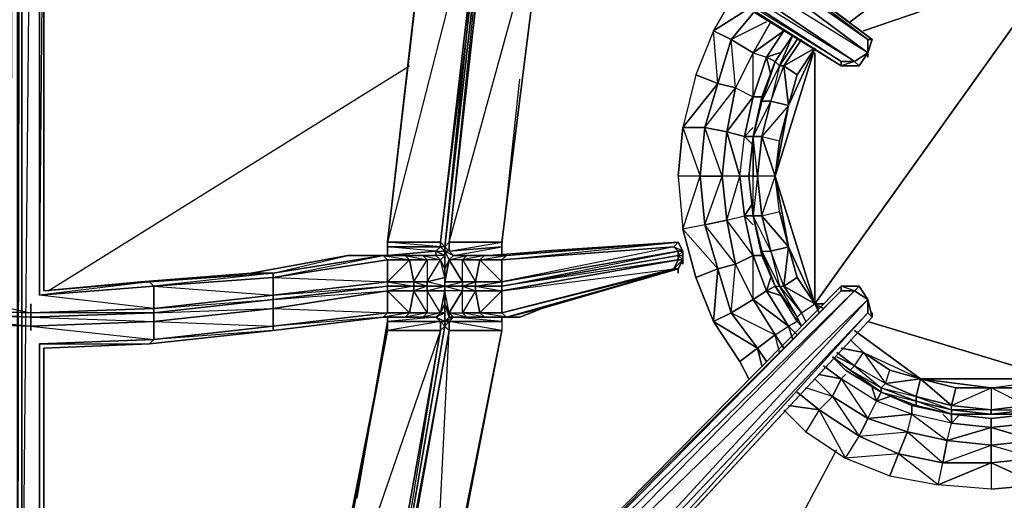
# Model space of a CAD drawing. Units: inches. Extents: x 0 to 30, y -29.5 to 0.
# Drawn here: x 15.1 to 24.3, y -23.1 to -18.6 of the extents above; entities that cross this region are included whole.
import ezdxf

# ---------------------------------------------------------------- set-up
doc = ezdxf.new("R2010")
doc.units = ezdxf.units.IN
doc.header["$MEASUREMENT"] = 0
doc.layers.get('0').update_dxf_attribs({"true_color": 0xe5a6d7})

msp = doc.modelspace()

# ---------------------------------------------------------------- linework, layer by layer
at = {"color": 111}
for points in [[(15.0611, -25.4311), (15.0611, -3.5679), (14.9782, -25.4311), (15.0611, -25.4311), (15.0611, -25.6796), (14.9782, -25.4311), (14.9782, -25.6796), (14.8125, -25.6382), (14.9782, -25.4311), (14.8125, -25.4311), (14.854, -21.5741), (14.0254, -21.4064), (15.1854, -21.4498), (15.1854, -21.4913)], [(15.1025, -25.4311), (15.1025, -3.5679), (15.1025, -25.4311), (15.0611, -25.4311), (15.0611, -3.5679), (15.0611, -25.4311), (14.9782, -25.4311), (14.9782, -3.5679), (14.9368, -11.4929)], [(23.063, -18.8772), (23.1044, -18.753), (20.4509, -16.7604), (20.2852, -16.5947), (20.1609, -16.4289), (20.0781, -16.3461), (20.0781, -16.3047), (20.1609, -16.4289), (20.0781, -16.3047), (20.1195, -16.3047), (20.2852, -16.5947), (20.1195, -16.3047), (20.2024, -16.3047)], [(15.2683, -25.4311), (15.1025, -25.4311), (15.2683, -25.6382), (15.1025, -25.6796), (15.2683, -25.8039), (15.1025, -25.8454), (15.2683, -25.9302), (15.2268, -25.9716), (15.1025, -25.9716), (15.2683, -25.9302), (15.2683, -25.8039), (15.2683, -25.6382), (15.2683, -25.4311), (15.1025, -25.4311), (15.1854, -16.4704)], [(18.1703, -20.785), (17.2589, -20.9507), (16.2211, -21.0336), (16.304, -21.0336), (15.3097, -21.1164), (16.304, -21.0336), (16.3454, -21.075), (15.2683, -21.1579), (16.3454, -21.075), (16.304, -21.0336), (15.3097, -21.1164), (16.2211, -21.0336), (16.304, -21.0336), (15.2683, -21.1579), (15.3097, -16.6361)], [(18.5432, -21.0336), (18.7503, -20.8264), (18.5432, -20.8264), (18.5018, -20.785), (17.466, -20.9507), (18.1703, -20.785), (17.2589, -20.9507), (17.466, -20.9507), (16.3454, -21.075), (16.3454, -21.2822), (15.2683, -21.1579), (15.2683, -16.6361)], [(20.4509, -16.7604), (23.1044, -18.753), (23.063, -18.753), (20.4095, -16.7604)], [(19.5375, -16.8432), (19.5789, -16.8432), (19.6618, -16.9261), (19.8295, -17.0524), (19.9952, -17.2181), (20.3266, -17.4667), (19.9952, -17.2181), (22.8124, -19.0015), (22.9801, -19.0015), (23.063, -18.8772)], [(19.6204, -20.7021), (19.6204, -20.6607), (20.0366, -17.3424), (20.0366, -17.3009), (20.0366, -17.2595), (20.0366, -17.3009), (19.5375, -16.8847), (19.5375, -16.8432)], [(20.1195, -17.0524), (20.3266, -16.8432), (23.063, -18.8772)], [(19.4961, -16.8847), (19.5375, -16.9675), (19.1232, -20.6607), (19.0818, -20.7021)], [(19.1646, -20.785), (19.1232, -20.8264), (19.1646, -20.785), (19.1232, -20.7436), (19.1232, -20.6607), (20.0366, -17.3424), (19.5375, -16.9675), (19.1232, -20.6607), (19.6204, -20.6607), (20.0366, -17.3424), (20.0366, -17.3009), (19.5375, -16.8847), (20.0366, -17.2181)], [(18.5846, -16.9675), (18.9161, -16.9675), (18.9575, -16.9675), (18.9575, -17.0109), (18.9575, -16.9675), (19.4132, -16.9675), (19.4546, -17.0109), (18.9575, -17.0109), (18.9575, -17.0938), (18.5432, -20.6607)], [(19.4546, -17.0109), (19.4546, -17.0938), (19.4961, -17.0524), (19.1232, -20.6607), (19.0818, -20.7021), (19.1232, -20.7436), (19.0818, -20.7436), (19.1646, -20.785), (19.1232, -20.8264), (19.0818, -20.7436), (19.0818, -20.7021), (19.0818, -20.785), (19.0818, -20.9093), (19.0818, -21.0336), (19.0818, -21.075)], [(19.0403, -20.7021), (19.0818, -20.7436), (19.0818, -20.7021), (19.4961, -17.0524), (19.0818, -20.7021), (19.0403, -20.6607), (19.4546, -17.0938), (18.5432, -20.6607), (19.0403, -20.6607), (19.4546, -17.0938), (18.9575, -17.0938), (18.5432, -20.6607), (18.9575, -17.0524)], [(19.0818, -21.1164), (19.0818, -21.075), (19.0818, -20.9921), (19.0818, -20.9093), (19.0403, -20.8264), (19.0818, -20.785), (18.9989, -20.7436), (19.0818, -20.7436), (19.0818, -20.7021), (19.0403, -20.6607), (19.4961, -17.0524), (19.0818, -20.7021), (19.0403, -20.7021), (19.0818, -20.7436), (19.0818, -20.785), (18.9989, -20.785), (18.8746, -20.785), (19.0403, -20.8264), (18.9989, -20.785), (18.8746, -20.785)], [(19.4546, -17.0524), (19.0818, -20.7021), (19.0818, -20.785), (19.0818, -20.7436), (19.0818, -20.9093)], [(22.8124, -19.0015), (19.9952, -17.2181), (19.9952, -17.1352), (19.8295, -17.0524), (19.9952, -17.2181)], [(23.063, -18.8772), (22.9387, -18.9601), (20.1195, -17.0524)], [(22.9387, -18.9601), (23.063, -18.8772), (20.1195, -17.0524)], [(22.9387, -18.9601), (20.1195, -17.0524)], [(20.3266, -17.4667), (22.8124, -19.0015), (22.9801, -19.0015)], [(22.3567, -18.7115), (22.191, -18.9601)], [(23.063, -18.8772), (23.063, -18.753)], [(22.9801, -19.0015), (23.063, -18.8772)], [(22.0667, -20.7436), (22.0667, -20.785), (21.9838, -20.4121), (21.9424, -20.0393), (21.9838, -19.6644), (22.0667, -19.2915), (22.191, -18.9601)], [(19.1646, -20.785), (19.6204, -20.785), (19.6618, -20.785), (19.6204, -20.785), (19.6204, -20.7021), (19.7881, -19.1258)], [(19.6618, -20.785), (19.6204, -20.785), (19.1646, -20.785), (19.6204, -20.785), (19.6204, -20.7021), (19.7881, -19.1258)], [(19.0403, -20.7021), (18.5432, -20.6607), (18.5432, -20.7021), (19.0403, -20.7021), (18.9989, -20.7436), (18.5432, -20.7021), (18.5432, -20.785), (18.9989, -20.7436), (18.9989, -20.785), (18.5018, -20.785), (18.7089, -20.785), (18.8746, -20.785)], [(19.0403, -20.6607), (19.0818, -20.7021), (19.0818, -20.785), (19.0818, -20.7436), (19.0818, -20.785), (19.0818, -20.7436), (19.0818, -20.785), (19.0818, -20.9093)], [(19.6204, -21.0336), (19.6204, -21.075), (19.3718, -21.075), (19.3718, -21.0336), (19.6204, -21.0336), (19.6204, -20.8264), (19.4132, -20.8264), (19.6618, -20.785), (19.6204, -20.8264), (19.6618, -20.785), (21.2795, -20.6607), (21.2381, -20.7021), (19.6204, -20.8264)], [(21.321, -20.8264), (21.2795, -20.8264), (21.2795, -20.785), (21.321, -20.785), (21.321, -20.7436), (21.2795, -20.6607), (19.9952, -20.7436)], [(21.2795, -20.6607), (19.9952, -20.7436)], [(21.2795, -20.7436), (21.321, -20.7436), (21.2795, -20.6607), (21.321, -20.7436), (21.321, -20.785)], [(18.5432, -20.7021), (18.5432, -20.785), (18.9989, -20.7436), (18.9989, -20.785)], [(19.1646, -20.785), (19.1232, -20.8264), (19.0818, -20.7436), (19.0818, -20.7021), (19.0818, -20.785), (19.0818, -20.7021)], [(19.1646, -20.785), (19.1232, -20.7436), (19.0818, -20.7436), (19.0818, -20.785), (19.0818, -20.7021)], [(19.0818, -20.9093), (19.0818, -20.7436), (19.0818, -20.785), (19.0818, -20.9093), (19.1232, -20.8264), (19.0818, -20.9093), (19.0818, -21.0336), (19.0818, -21.075), (19.2475, -21.0336), (19.2475, -21.075), (19.3718, -21.1164), (19.3718, -21.075)], [(19.4546, -20.785), (19.1646, -20.785), (19.2889, -20.785), (19.1646, -20.785), (19.6204, -20.7021)], [(19.9952, -20.7436), (19.6618, -20.785), (19.4546, -20.785), (19.1646, -20.785)], [(21.321, -20.7436), (21.321, -20.785), (21.2795, -20.785), (21.2795, -20.7436), (21.321, -20.7436), (21.2381, -20.7021)], [(21.2795, -20.785), (21.321, -20.8264), (21.321, -20.785), (21.2795, -20.785), (21.321, -20.7436), (21.321, -20.785), (21.321, -20.8264), (21.2795, -20.9093), (21.321, -20.8264), (21.2795, -20.8264)], [(16.2211, -21.0336), (17.2589, -20.9507), (16.304, -21.0336), (17.466, -20.9507), (17.466, -20.9921), (18.5018, -20.785), (18.1703, -20.785), (18.5018, -20.785)], [(19.0818, -21.1164), (19.0818, -21.075), (18.9161, -21.075), (18.9161, -21.0336), (19.0403, -20.8264), (18.9161, -20.8264), (18.9161, -21.0336), (18.7918, -21.0336), (18.9161, -21.075), (18.7918, -21.1164), (18.9161, -21.1164), (18.9161, -21.3236), (19.0403, -21.3236), (18.8746, -21.365), (18.9989, -21.365), (18.8746, -21.365), (18.9161, -21.3236), (18.7918, -21.1164), (18.7918, -21.075), (18.5432, -21.075), (18.5432, -21.0336), (18.5432, -20.8264), (17.466, -20.9921), (18.5432, -21.0336), (17.466, -21.1579), (18.5432, -21.075)], [(18.5018, -20.785), (18.8746, -20.785), (18.7089, -20.785), (18.5018, -20.785), (18.1703, -20.785)], [(18.5846, -24.2276), (18.4189, -25.3068), (19.0818, -21.4498), (19.0818, -21.365), (19.0818, -21.2407), (19.0818, -21.1164), (19.0818, -21.075), (19.2475, -21.075), (19.2475, -21.0336), (19.2475, -20.8264), (19.1232, -20.8264), (19.2475, -21.0336), (19.0818, -21.0336)], [(18.9989, -20.785), (18.5018, -20.785), (18.5432, -20.785)], [(18.5018, -20.785), (18.8746, -20.785)], [(18.9989, -21.365), (19.0403, -21.3236), (18.9161, -21.1164), (18.9161, -21.075), (18.7918, -21.075), (18.7918, -21.0336), (18.9161, -20.8264), (18.7503, -20.8264), (18.7918, -21.0336), (18.5432, -21.0336), (18.7918, -21.075), (18.5432, -21.1164), (18.7918, -21.1164), (18.7503, -21.3236), (18.9161, -21.3236), (18.7089, -21.365), (18.8746, -21.365), (18.7089, -21.365)], [(19.0403, -21.3236), (19.0818, -21.1164), (18.9161, -21.1164), (19.0818, -21.075), (18.9161, -21.0336), (19.0818, -20.9921), (19.0403, -20.8264), (18.9161, -20.8264), (18.8746, -20.785), (18.9989, -20.785)], [(18.9989, -20.785), (19.0403, -20.8264), (19.0818, -20.785), (19.0818, -20.9093)], [(19.1646, -20.785), (19.2889, -20.785), (19.2475, -20.8264), (19.1232, -20.8264), (19.0818, -20.9093)], [(19.0818, -20.9093), (19.0818, -20.785)], [(19.5789, -21.365), (19.7032, -21.365), (19.2889, -21.365), (19.4546, -21.365), (19.6618, -21.365), (19.4132, -21.3236), (19.6204, -21.3236), (21.2381, -20.9093), (21.2795, -20.9093), (21.2381, -20.9093), (21.2795, -20.8264), (19.6204, -21.1164), (21.2381, -20.9093), (19.6204, -21.3236), (21.2795, -20.9093), (19.6618, -21.365), (19.7032, -21.365), (19.7881, -21.365), (19.9952, -21.2822), (21.2795, -20.9093)], [(21.2795, -20.785), (21.2795, -20.8264), (19.6204, -21.075)], [(19.6204, -21.3236), (19.6618, -21.365), (21.2795, -20.9093), (21.321, -20.8264)], [(21.2381, -20.9093), (21.321, -20.8264)], [(22.0667, -20.785), (22.191, -21.075), (22.3981, -21.4064), (22.3981, -21.365)], [(19.0818, -20.9093), (19.0818, -20.9921), (19.0818, -21.075), (19.0818, -21.1164)], [(19.0818, -20.9093), (19.0818, -20.9921), (19.0818, -21.075), (19.0818, -21.1164)], [(19.6204, -21.4064), (19.1232, -21.4064), (19.1646, -21.365), (19.2889, -21.365), (19.7032, -21.365), (19.6618, -21.365), (19.7881, -21.365), (19.7032, -21.365), (19.2889, -21.365), (19.4546, -21.365), (19.6618, -21.365), (19.9952, -21.2822), (21.2795, -20.9093)], [(21.2795, -20.9093), (19.6618, -21.365), (19.6204, -21.365), (19.6204, -21.4064), (19.1646, -21.365), (19.2889, -21.365), (19.1232, -21.3236), (19.2475, -21.3236)], [(19.7881, -21.365), (19.7032, -21.365), (19.6618, -21.365), (21.2795, -20.9093), (19.9952, -21.2822)], [(15.2683, -21.1579), (16.3454, -21.075), (16.3454, -21.2822), (15.1854, -21.3236), (15.1854, -21.2407), (15.1854, -21.3236), (14.0254, -21.2822), (14.0254, -21.075), (14.854, -21.1164), (14.0254, -21.075), (14.0254, -21.0336), (14.7711, -21.075), (14.0254, -21.0336), (14.1497, -21.0336), (14.0254, -21.0336), (12.8634, -20.9507), (13.0705, -20.9507)], [(14.854, -21.1164), (14.0254, -21.075), (15.1854, -21.3236), (15.1854, -21.2407)], [(16.2211, -21.0336), (15.3097, -21.1164)], [(18.5432, -21.1164), (18.7503, -21.3236), (18.7089, -21.365), (18.5018, -21.365), (18.5432, -21.365), (18.9989, -21.365), (18.5432, -21.4064)], [(18.9161, -21.1164), (18.9161, -21.3236), (19.0403, -21.3236), (18.9161, -21.1164), (19.0818, -21.1164)], [(19.3718, -25.3896), (23.1044, -21.365), (23.1044, -21.3236), (23.1044, -21.365), (23.063, -21.1993), (22.9801, -21.075), (22.8124, -21.075), (18.9575, -24.9753)], [(19.0818, -21.0336), (19.0818, -21.075), (19.0818, -21.0336), (19.2475, -21.0336)], [(19.1232, -21.3236), (19.2475, -21.1164), (19.0818, -21.1164), (19.0818, -21.075)], [(19.6204, -21.4913), (19.1232, -21.4913), (19.1232, -21.4064), (19.0818, -21.4498), (19.0818, -21.4064), (19.0818, -21.365), (19.0818, -21.2407), (19.1232, -21.365), (19.0818, -21.4064), (19.0818, -21.2407), (19.1232, -21.3236), (19.0818, -21.1164)], [(19.2475, -21.3236), (19.2889, -21.365), (19.1646, -21.365), (19.6204, -21.365), (19.6618, -21.365), (19.6204, -21.3236), (19.6204, -21.1164)], [(19.3718, -21.075), (19.6204, -21.1164), (19.6204, -21.075)], [(22.9801, -21.075), (22.8124, -21.075)], [(23.063, -21.1993), (22.9801, -21.075)], [(23.063, -21.3236), (23.063, -21.1993)], [(19.0818, -21.2407), (19.0403, -21.3236), (19.0818, -21.3236), (19.0818, -21.365), (19.0818, -21.4498), (19.0818, -21.4064), (19.0818, -21.4498), (19.0818, -21.365), (19.0818, -21.3236)], [(19.1232, -21.3236), (19.1232, -21.365), (19.0818, -21.2407)], [(11.9519, -21.365), (12.8634, -21.4913), (14.0254, -21.6156), (14.0254, -21.5741), (14.854, -21.6156), (14.0254, -21.5741), (14.0254, -21.4064), (15.1854, -21.4498)], [(15.3097, -21.657), (16.304, -21.6156), (17.466, -21.4913), (18.5018, -21.365)], [(17.466, -21.4498), (17.466, -21.4913), (18.5018, -21.365), (17.466, -21.4498), (18.5432, -21.3236)], [(19.0403, -21.4064), (18.9989, -21.365), (18.5432, -21.365), (18.5432, -21.4064), (18.2532, -23.0676)], [(18.5018, -21.365), (18.5432, -21.365), (18.9989, -21.365), (19.0403, -21.4064), (18.5432, -21.4064), (18.5432, -21.4913)], [(18.6675, -21.365), (18.5018, -21.365)], [(18.9989, -21.365), (19.0403, -21.3236), (19.0818, -21.3236)], [(19.2889, -21.365), (19.1646, -21.365), (19.1232, -21.3236)], [(19.1232, -21.3236), (19.2475, -21.3236)], [(19.1232, -21.3236), (19.1646, -21.365), (19.1232, -21.365)], [(19.1646, -21.365), (19.1232, -21.3236)], [(19.2475, -21.3236), (19.2889, -21.365), (19.4546, -21.365), (19.2475, -21.3236), (19.4132, -21.3236)], [(19.4546, -21.365), (19.2889, -21.365), (19.2475, -21.3236)], [(19.2475, -21.3236), (19.4132, -21.3236)], [(15.1854, -21.4498), (16.3454, -21.4064), (16.3454, -21.5741), (15.2683, -21.6156), (16.3454, -21.5741), (16.304, -21.6156)], [(16.304, -21.6156), (17.466, -21.4913), (16.3454, -21.5741), (17.466, -21.4498)], [(17.8803, -24.9339), (17.8803, -24.851), (18.5432, -21.4913), (17.9217, -24.7682)], [(18.5432, -21.4913), (17.8803, -24.851), (18.3775, -25.2239), (19.0403, -21.4913), (17.8803, -24.851), (17.8803, -24.9339), (17.8803, -24.9753), (18.3775, -25.3068), (18.3775, -25.2239), (17.8803, -24.9339), (18.3775, -25.3068), (18.3775, -25.3482), (17.9217, -25.0168)], [(18.4189, -25.4311), (18.4189, -25.3068), (19.0403, -21.4913), (18.5432, -21.4913), (17.9217, -24.7682)], [(18.2532, -23.0676), (18.5432, -21.4064)], [(19.0818, -21.4498), (19.1232, -21.4913), (18.4189, -25.3068), (18.4603, -25.2239), (18.4603, -25.3068), (18.5018, -25.3482), (18.4603, -25.4311), (18.4603, -25.3896), (18.5018, -25.3482), (18.4603, -25.4311), (18.4603, -25.3896)], [(18.4189, -25.3068), (19.0818, -21.4498)], [(18.4189, -25.3068), (19.0818, -21.4498)], [(18.4189, -25.3068), (19.0818, -21.4498)], [(18.9575, -24.8925), (18.4603, -25.2239), (18.9575, -24.8096), (19.1232, -21.4913), (18.4603, -25.2239), (18.4189, -25.3482), (18.4603, -25.3068), (18.4603, -25.3896), (18.4603, -25.5139), (18.4603, -25.4311), (18.4603, -25.3896), (18.5018, -25.3482), (18.4603, -25.4311), (18.5846, -25.3068), (18.5018, -25.3482), (18.8746, -25.0168)], [(18.9575, -24.9753), (18.4603, -25.3068), (18.9575, -24.8925), (18.9575, -24.8096), (19.6204, -21.4913), (18.9575, -24.8925), (18.9575, -24.9339), (18.9575, -24.8925), (19.6204, -21.4913), (18.9575, -24.851)], [(18.9575, -24.851), (19.6204, -21.4913), (18.9575, -24.8096)], [(18.9575, -24.8925), (19.6204, -21.4913)], [(19.0818, -21.4498), (19.0403, -21.4913), (19.0403, -21.4064)], [(22.3981, -21.4064), (22.4396, -21.4498)], [(15.3097, -25.3896), (15.2683, -25.4311), (15.2683, -21.6156)], [(16.596, -25.4311), (17.3832, -25.4311), (15.4754, -25.4311), (15.3925, -25.4311), (15.3511, -25.4311), (15.3097, -25.3896), (15.2683, -25.4311), (15.2683, -21.6156)], [(22.7296, -21.7399), (22.8539, -21.8641)], [(22.8539, -21.8641), (23.1873, -22.0713), (23.4773, -22.1956), (23.8502, -22.2784), (24.223, -22.3199), (24.5959, -22.2784), (24.5545, -22.2784)]]:
    msp.add_lwpolyline(points, dxfattribs=at)
for points in [[(15.1025, -25.8454), (15.1025, -25.6796), (15.0611, -25.6796), (15.1025, -25.4311), (15.1025, -3.5679), (15.0611, -25.4311), (15.1025, -25.4311), (15.1025, -25.6796), (15.0611, -25.8454), (15.1025, -25.8454), (15.1025, -25.9716), (15.0611, -25.9716)], [(15.2683, -21.1579), (15.2683, -16.6361)], [(15.3097, -16.6775), (15.3097, -21.1164)], [(15.3097, -16.6775), (15.3097, -21.1164)], [(20.4095, -16.7604), (23.063, -18.753), (23.063, -18.8772), (20.3266, -16.8432)], [(20.4095, -16.7604), (23.1044, -18.753), (23.063, -18.753)], [(20.4509, -16.7604), (23.1044, -18.753)], [(20.3266, -16.8432), (23.063, -18.753), (23.063, -18.8772)], [(20.0366, -17.3424), (19.6204, -20.6607), (19.1232, -20.6607), (19.5375, -16.9675)], [(18.5432, -20.6607), (18.9575, -17.0938), (19.4546, -17.0938), (19.0403, -20.6607)], [(19.0818, -20.7021), (19.4546, -17.0524)], [(20.1195, -17.0524), (22.9387, -18.9601), (22.8124, -18.9601), (19.9952, -17.1352)], [(22.8124, -18.9601), (22.8124, -19.0015), (19.9952, -17.2181), (19.9952, -17.1352)], [(22.9387, -18.9601), (19.9952, -17.1352), (22.8124, -18.9601)], [(20.3266, -17.4667), (22.8124, -19.0015), (22.8124, -18.9601), (19.9952, -17.2181)], [(22.3567, -18.7115), (22.191, -18.9601)], [(23.063, -18.8772), (23.063, -18.753), (23.1044, -18.753)], [(23.1044, -18.753), (23.063, -18.8772)], [(22.9801, -19.0015), (22.9387, -18.9601), (23.063, -18.8772)], [(22.9801, -19.0015), (23.063, -18.8772)], [(23.063, -18.9187), (23.063, -18.8772)], [(22.191, -18.9601), (22.0667, -19.2915)], [(22.8124, -19.0015), (22.8124, -18.9601), (22.9387, -18.9601), (22.9801, -19.0015)], [(22.9387, -18.9601), (22.8124, -19.0015), (22.9801, -19.0015)], [(21.9838, -19.6644), (22.0667, -19.2915)], [(21.9838, -19.6644), (21.9424, -20.0393)], [(21.9838, -20.4121), (21.9424, -20.0393)], [(21.9838, -20.4121), (22.0667, -20.785)], [(19.0403, -20.7021), (18.5432, -20.7021), (18.5432, -20.6607), (19.0403, -20.6607)], [(19.0403, -20.6607), (19.0403, -20.7021)], [(19.0818, -20.7021), (19.1232, -20.6607), (19.1232, -20.7436), (19.0818, -20.7436)], [(19.1232, -20.7436), (19.1232, -20.6607), (19.6204, -20.6607), (19.6204, -20.7021)], [(19.1232, -20.7436), (19.6204, -20.6607), (19.6204, -20.7021)], [(19.6204, -20.8264), (21.2795, -20.6607), (21.2381, -20.7021)], [(19.9952, -20.7436), (21.2795, -20.6607), (19.6618, -20.785)], [(19.6618, -20.785), (21.2795, -20.6607)], [(21.321, -20.7436), (21.2795, -20.7436), (21.2381, -20.7021), (21.2795, -20.6607)], [(18.5432, -20.7021), (19.0403, -20.7021), (18.9989, -20.7436), (18.5432, -20.785)], [(19.0818, -20.7436), (19.0818, -20.785), (18.9989, -20.7436), (19.0403, -20.7021)], [(19.0818, -20.785), (19.0403, -20.8264), (18.9989, -20.785), (18.9989, -20.7436)], [(19.0818, -20.7436), (19.1232, -20.8264), (19.0818, -20.9093), (19.0818, -20.785)], [(19.0818, -20.7436), (19.0818, -20.785)], [(19.1646, -20.785), (19.1232, -20.7436), (19.6204, -20.7021), (19.6204, -20.785)], [(19.4546, -20.785), (19.9952, -20.7436), (19.6618, -20.785)], [(19.6204, -21.0336), (19.6204, -20.8264), (21.2381, -20.7021), (21.2795, -20.7436)], [(21.2381, -20.7021), (19.6204, -21.0336), (21.2795, -20.7436)], [(19.6204, -21.075), (19.6204, -21.0336), (21.2795, -20.7436), (21.2795, -20.785)], [(19.6204, -21.075), (21.2795, -20.7436), (21.2795, -20.785)], [(17.466, -20.9507), (17.2589, -20.9507), (18.1703, -20.785), (18.5018, -20.785)], [(18.5018, -20.785), (18.5432, -20.8264), (17.466, -20.9921), (17.466, -20.9507)], [(18.5432, -21.0336), (17.466, -21.1579), (17.466, -20.9921), (18.5432, -20.8264)], [(18.5018, -20.785), (18.4603, -20.785)], [(18.4603, -20.785), (18.5018, -20.785)], [(18.9989, -20.785), (18.8746, -20.785), (18.5018, -20.785)], [(18.5018, -20.785), (18.7089, -20.785), (18.7503, -20.8264), (18.5432, -20.8264)], [(18.5018, -20.785), (18.9989, -20.785), (18.5432, -20.785), (18.5018, -20.785)], [(18.5018, -20.785), (18.7503, -20.8264), (18.7089, -20.785)], [(18.9989, -20.785), (18.5018, -20.785)], [(18.7503, -20.8264), (18.7918, -21.0336), (18.5432, -21.0336), (18.5432, -20.8264)], [(18.8746, -20.785), (18.626, -20.785)], [(18.9161, -20.8264), (18.7503, -20.8264), (18.7089, -20.785), (18.8746, -20.785)], [(18.9161, -20.8264), (18.8746, -20.785), (18.7089, -20.785)], [(18.9161, -20.8264), (18.9161, -21.0336), (18.7918, -21.0336), (18.7503, -20.8264)], [(19.0403, -20.8264), (18.9161, -20.8264), (18.9161, -21.0336)], [(19.0818, -20.9093), (19.0818, -20.9921), (19.0403, -20.8264)], [(19.0818, -20.785), (19.0818, -20.9093)], [(19.0818, -20.785), (19.0818, -20.9093)], [(19.0818, -21.0336), (19.1232, -20.8264), (19.0818, -20.9093)], [(19.0818, -21.0336), (19.2475, -21.0336), (19.1232, -20.8264)], [(19.1646, -20.785), (19.1232, -20.8264)], [(19.1232, -20.8264), (19.2889, -20.785), (19.2475, -20.8264)], [(19.4546, -20.785), (19.2889, -20.785), (19.1646, -20.785)], [(19.4546, -20.785), (19.1646, -20.785)], [(19.2475, -20.8264), (19.2889, -20.785), (19.4546, -20.785), (19.4132, -20.8264)], [(19.4132, -20.8264), (19.4546, -20.785), (19.2475, -20.8264), (19.4132, -20.8264), (19.3718, -21.0336), (19.6204, -21.0336)], [(19.2475, -20.8264), (19.4132, -20.8264), (19.3718, -21.0336), (19.2475, -21.0336)], [(19.2475, -20.8264), (19.3718, -21.0336), (19.2475, -21.0336)], [(19.2889, -20.785), (19.4546, -20.785)], [(19.4132, -20.8264), (19.6204, -20.8264), (19.6204, -21.0336), (19.3718, -21.0336)], [(19.4132, -20.8264), (19.4546, -20.785), (19.6618, -20.785), (19.6204, -20.8264)], [(19.6204, -21.075), (21.2795, -20.785), (21.2795, -20.8264), (19.6204, -21.1164)], [(19.6204, -21.1164), (21.2795, -20.8264), (21.2381, -20.9093), (19.6204, -21.3236)], [(21.2795, -20.8264), (21.321, -20.8264), (21.2795, -20.9093), (21.2381, -20.9093)], [(21.321, -20.785), (21.321, -20.8264)], [(21.321, -20.8679), (21.321, -20.8264)], [(22.191, -21.075), (22.0667, -20.785)], [(21.2795, -20.9507), (21.2795, -20.9093)], [(16.304, -21.0336), (16.2211, -21.0336), (17.2589, -20.9507), (17.466, -20.9507)], [(16.3454, -21.075), (16.304, -21.0336), (17.466, -20.9507), (17.466, -20.9921)], [(17.466, -21.1579), (16.3454, -21.2822), (16.3454, -21.075), (17.466, -20.9921)], [(17.466, -20.9921), (16.3454, -21.075), (17.466, -21.1579)], [(19.0818, -20.9921), (18.9161, -21.0336), (18.9161, -21.075), (19.0818, -21.075)], [(18.5432, -21.075), (17.466, -21.1993), (17.466, -21.1579), (18.5432, -21.0336)], [(18.5432, -21.1164), (17.466, -21.2822), (17.466, -21.1993), (18.5432, -21.075)], [(18.5432, -21.075), (17.466, -21.1993), (18.5432, -21.1164)], [(18.5432, -21.3236), (17.466, -21.4498), (17.466, -21.2822), (18.5432, -21.1164)], [(18.5432, -21.1164), (17.466, -21.2822), (18.5432, -21.3236)], [(18.7918, -21.075), (18.5432, -21.075), (18.5432, -21.0336), (18.7918, -21.0336)], [(18.7918, -21.075), (18.7918, -21.1164), (18.5432, -21.1164), (18.5432, -21.075)], [(18.7503, -21.3236), (18.5432, -21.3236), (18.5432, -21.1164), (18.7918, -21.1164)], [(18.9161, -21.3236), (18.7503, -21.3236), (18.7918, -21.1164), (18.9161, -21.1164)], [(18.9161, -21.075), (18.7918, -21.075), (18.7918, -21.0336), (18.9161, -21.0336)], [(18.9161, -21.075), (18.9161, -21.1164), (18.7918, -21.1164), (18.7918, -21.075)], [(19.0818, -21.075), (19.0818, -21.1164), (18.9161, -21.1164), (18.9161, -21.075)], [(22.8124, -21.075), (22.8124, -21.1164), (18.9575, -25.0168), (18.9575, -24.9753)], [(23.1044, -21.365), (23.063, -21.3236), (23.063, -21.1993), (22.9387, -21.1164), (22.8124, -21.1164), (22.8124, -21.075), (18.9575, -24.9753), (22.8124, -21.1164), (18.9575, -25.0168), (22.9387, -21.1164), (19.0403, -25.0996), (23.063, -21.1993), (19.2475, -25.3482), (23.063, -21.3236), (19.3304, -25.4311), (23.1044, -21.365), (19.3718, -25.3896)], [(18.9575, -25.0168), (22.8124, -21.1164), (22.9387, -21.1164), (19.0403, -25.0996)], [(19.0403, -25.0996), (22.9387, -21.1164), (23.063, -21.1993), (19.2475, -25.3482)], [(19.0818, -21.1164), (19.0403, -21.3236), (19.0818, -21.2407)], [(19.0818, -21.075), (19.2475, -21.075), (19.2475, -21.1164), (19.0818, -21.1164)], [(19.0818, -21.075), (19.2475, -21.1164), (19.2475, -21.075)], [(19.1232, -21.3236), (19.2475, -21.3236), (19.2475, -21.1164), (19.1232, -21.3236), (19.0818, -21.1164), (19.0818, -21.2407)], [(19.0818, -21.1164), (19.0818, -21.2407), (19.0818, -21.365), (19.0818, -21.2407)], [(19.0818, -21.1164), (19.0818, -21.2407), (19.0818, -21.365), (19.0818, -21.4064), (19.0818, -21.2407)], [(19.3718, -21.0336), (19.3718, -21.075), (19.2475, -21.075), (19.2475, -21.0336)], [(19.2475, -21.075), (19.3718, -21.0336), (19.3718, -21.075)], [(19.2475, -21.075), (19.3718, -21.075), (19.3718, -21.1164), (19.2475, -21.1164)], [(19.2475, -21.3236), (19.2475, -21.1164), (19.3718, -21.1164), (19.4132, -21.3236)], [(19.3718, -21.1164), (19.2475, -21.3236), (19.2475, -21.1164)], [(19.3718, -21.075), (19.6204, -21.0336), (19.6204, -21.075)], [(19.3718, -21.075), (19.6204, -21.075), (19.6204, -21.1164), (19.3718, -21.1164)], [(19.4132, -21.3236), (19.3718, -21.1164), (19.6204, -21.1164), (19.6204, -21.3236)], [(19.6204, -21.1164), (19.4132, -21.3236), (19.3718, -21.1164)], [(22.191, -21.075), (22.3981, -21.4064)], [(22.8124, -21.075), (22.9801, -21.075), (22.9387, -21.1164), (22.8124, -21.1164)], [(22.9801, -21.075), (22.9387, -21.1164), (22.8124, -21.075)], [(22.9801, -21.075), (22.9387, -21.1164), (23.063, -21.1993)], [(22.9801, -21.075), (23.063, -21.1993)], [(17.466, -21.1993), (16.3454, -21.3236), (16.3454, -21.2822), (17.466, -21.1579)], [(17.466, -21.1579), (16.3454, -21.2822), (17.466, -21.1993)], [(17.466, -21.2822), (16.3454, -21.4064), (16.3454, -21.3236), (17.466, -21.1993)], [(17.466, -21.1993), (16.3454, -21.3236), (17.466, -21.2822)], [(23.063, -21.1993), (23.063, -21.3236), (19.3304, -25.4311), (19.2475, -25.3482)], [(23.063, -21.1993), (23.1044, -21.365), (23.063, -21.3236)], [(23.063, -21.1993), (23.1044, -21.365)], [(15.1854, -21.365), (14.0254, -21.3236), (14.0254, -21.2822), (15.1854, -21.3236)], [(15.1854, -21.3236), (14.0254, -21.2822), (15.1854, -21.365)], [(16.3454, -21.3236), (15.1854, -21.365), (15.1854, -21.3236), (16.3454, -21.2822)], [(16.3454, -21.3236), (15.1854, -21.3236), (16.3454, -21.2822)], [(17.466, -21.4498), (16.3454, -21.5741), (16.3454, -21.4064), (17.466, -21.2822)], [(17.466, -21.2822), (16.3454, -21.4064), (17.466, -21.4498)], [(19.0818, -21.4064), (18.9989, -21.365), (19.0818, -21.3236), (19.0403, -21.3236), (19.0818, -21.2407), (19.0818, -21.3236), (19.0818, -21.4064), (19.0403, -21.4064), (19.0818, -21.4498)], [(19.0818, -21.2407), (19.1232, -21.365), (19.0818, -21.4064), (19.0818, -21.365)], [(19.0818, -21.4064), (19.0818, -21.3236), (19.0818, -21.2407), (19.0818, -21.365)], [(19.6618, -21.365), (19.9952, -21.2822), (19.7881, -21.365)], [(19.6618, -21.365), (19.9952, -21.2822), (19.7881, -21.365), (19.6618, -21.365)], [(15.1854, -21.4498), (14.0254, -21.4064), (14.0254, -21.3236), (15.1854, -21.365)], [(15.1854, -21.365), (14.0254, -21.3236), (15.1854, -21.4498)], [(15.1854, -21.365), (16.3454, -21.3236), (16.3454, -21.4064), (15.1854, -21.4498)], [(15.1854, -21.365), (16.3454, -21.4064), (16.3454, -21.3236)], [(18.5018, -21.365), (17.466, -21.4913), (17.466, -21.4498), (18.5432, -21.3236)], [(18.4189, -25.3068), (18.4603, -25.2239), (19.1232, -21.4913), (19.0818, -21.4498), (19.0818, -21.365), (19.0818, -21.4064), (19.1232, -21.4064), (19.1646, -21.365), (19.1232, -21.365), (19.0818, -21.4064), (19.1232, -21.4064), (19.1232, -21.4913), (19.0818, -21.4498)], [(18.7503, -21.3236), (18.7089, -21.365), (18.5018, -21.365), (18.5432, -21.3236)], [(18.7503, -21.3236), (18.5018, -21.365), (18.5432, -21.3236)], [(18.8746, -21.365), (18.9989, -21.365), (18.5432, -21.365), (18.5432, -21.4064), (18.5432, -21.365), (18.5018, -21.365), (18.7089, -21.365)], [(18.6675, -21.365), (18.5018, -21.365)], [(18.7089, -21.365), (18.5018, -21.365)], [(18.5018, -21.365), (18.7089, -21.365), (18.5018, -21.365), (18.626, -21.365)], [(18.7089, -21.365), (18.5018, -21.365)], [(18.9161, -21.3236), (18.8746, -21.365), (18.7089, -21.365), (18.7503, -21.3236)], [(19.0403, -21.3236), (18.9989, -21.365), (18.8746, -21.365), (18.9161, -21.3236)], [(19.0818, -21.4064), (19.0403, -21.4064), (18.9989, -21.365), (19.0818, -21.3236)], [(19.0818, -21.3236), (18.9989, -21.365)], [(19.0818, -21.4064), (19.1646, -21.365), (19.1232, -21.4064)], [(19.0818, -21.365), (19.0818, -21.4498)], [(19.1232, -21.3236), (19.1232, -21.365)], [(19.1232, -21.365), (19.1646, -21.365)], [(19.6204, -21.365), (19.1646, -21.365)], [(19.3304, -25.4311), (23.063, -21.3236), (23.1044, -21.365), (19.3718, -25.3896)], [(19.4132, -21.3236), (19.4546, -21.365)], [(19.6618, -21.365), (19.4546, -21.365), (19.4132, -21.3236), (19.6204, -21.3236)], [(19.6204, -21.365), (19.6204, -21.4064)], [(16.3454, -21.4064), (15.1854, -21.4498), (16.3454, -21.5741)], [(15.1854, -21.4913), (15.1854, -21.4498)], [(17.466, -21.4913), (16.304, -21.6156), (16.3454, -21.5741), (17.466, -21.4498)], [(17.8803, -24.851), (18.5432, -21.4913), (19.0403, -21.4913), (18.3775, -25.2239)], [(18.4189, -25.3068), (18.3775, -25.2239), (19.0403, -21.4913), (19.0818, -21.4498)], [(18.9575, -24.8096), (18.4603, -25.2239), (19.1232, -21.4913), (19.6204, -21.4913)], [(19.0403, -21.4064), (19.0403, -21.4913), (18.5432, -21.4913), (18.5432, -21.4064)], [(19.0403, -21.4064), (18.5432, -21.4913), (18.5432, -21.4064)], [(19.0818, -21.4064), (19.0818, -21.4498), (19.0403, -21.4913), (19.0403, -21.4064)], [(19.6204, -21.4064), (19.6204, -21.4913), (19.1232, -21.4913), (19.1232, -21.4064)], [(19.1232, -21.4064), (19.6204, -21.4064), (19.6204, -21.4913)], [(22.4396, -21.4498), (22.3981, -21.4064)], [(16.304, -21.6156), (16.3454, -21.5741), (15.2683, -21.6156)], [(15.2683, -25.4311), (15.2683, -21.6156)], [(16.304, -21.6156), (15.3097, -21.657)], [(15.3097, -21.657), (15.3097, -25.3896)], [(15.3097, -21.657), (15.3097, -25.3896)], [(22.7296, -21.7399), (22.8539, -21.8641)], [(23.1873, -22.0713), (22.8539, -21.8641)], [(23.1873, -22.0713), (23.4773, -22.1956)], [(23.8502, -22.2784), (23.4773, -22.1956)], [(23.8502, -22.2784), (24.223, -22.3199)], [(24.5959, -22.2784), (24.223, -22.3199)]]:
    msp.add_lwpolyline(points, close=True, dxfattribs=at)
at = {"color": 61}
for points in [[(22.2324, -21.075), (22.4396, -21.3236), (22.5639, -21.2407), (22.3981, -20.9921), (22.2738, -21.075), (22.5639, -21.2407), (22.5639, -18.8772), (22.5639, -21.2407), (24.8445, -18.0467)], [(24.8445, -21.947), (24.8445, -18.0467), (22.5639, -21.2407)], [(22.3567, -18.7115), (22.2324, -19.0015), (22.191, -18.9601), (22.0667, -19.2915), (22.191, -18.9601), (22.2324, -19.0015), (22.2738, -19.0015), (22.3153, -19.3744), (22.2324, -19.7058), (22.191, -20.0393)], [(22.4396, -18.753), (22.2738, -19.0015)], [(22.3153, -19.3744), (22.5639, -18.8358), (22.191, -20.0393), (22.5639, -21.2407), (22.3153, -20.7021), (22.191, -20.0393)], [(22.191, -20.0393), (22.3153, -19.3744), (22.3981, -19.0844), (22.5639, -18.8358), (22.2738, -19.0015)], [(22.2738, -19.0015), (22.3981, -19.0844), (22.5639, -18.8358)], [(22.0667, -19.333), (22.0667, -19.2915), (22.191, -18.9601), (22.2324, -19.0015), (22.0667, -19.333), (21.9838, -19.6644), (22.0667, -19.333), (22.0667, -19.2915)], [(21.9838, -20.4121), (22.0667, -20.4121), (22.0253, -20.0393), (21.9838, -19.6644), (22.0667, -19.2915), (22.0667, -19.333), (21.9838, -19.6644), (22.0667, -19.2915), (22.191, -18.9601), (22.0667, -19.333), (22.2324, -19.0015), (22.1496, -19.333), (22.2738, -19.0015)], [(22.2324, -19.0015), (22.0667, -19.333), (22.1496, -19.333)], [(22.1496, -19.333), (22.2738, -19.0015)], [(22.3153, -19.3744), (22.3981, -19.0844), (22.2738, -19.0015)], [(22.1496, -19.333), (21.9838, -19.6644), (21.9424, -20.0393), (21.9838, -20.4121)], [(21.9838, -20.4121), (22.0667, -20.7436), (22.1496, -20.7436), (22.0667, -20.4121), (22.191, -20.0393), (22.0253, -20.0393), (22.0667, -19.6644), (22.1496, -19.333), (22.3153, -19.3744), (22.0667, -19.6644), (22.2324, -19.7058), (22.191, -20.0393)], [(22.0667, -19.6644), (22.191, -20.0393), (22.2324, -19.7058), (22.3153, -19.3744), (22.1496, -19.333)], [(21.9424, -20.0393), (21.9838, -19.6644), (21.9838, -20.0393), (22.0253, -20.0393), (21.9838, -20.4121), (21.9838, -20.0393), (21.9838, -19.6644), (21.9424, -20.0393), (21.9838, -20.4121)], [(21.9838, -19.6644), (22.0667, -19.6644)], [(22.0253, -20.0393), (21.9838, -20.0393), (21.9838, -19.6644)], [(22.3981, -21.365), (22.4396, -21.3236), (22.2738, -21.075), (22.3153, -20.7021), (22.0667, -20.4121), (22.2324, -20.3707), (22.191, -20.0393), (22.0667, -19.6644), (21.9838, -19.6644)], [(22.2324, -21.075), (22.0667, -20.7436), (22.1496, -20.7436), (22.0667, -20.4121), (22.3153, -20.7021), (22.2324, -20.3707), (22.191, -20.0393)], [(22.3153, -20.7021), (22.2324, -20.3707), (22.191, -20.0393)], [(22.0667, -20.4121), (22.2324, -20.3707), (22.3153, -20.7021), (22.1496, -20.7436), (21.9838, -20.4121)], [(21.9838, -20.4121), (22.0667, -20.4121), (22.1496, -20.7436), (21.9838, -20.4121), (22.0667, -20.7436)], [(21.9838, -20.4121), (22.0667, -20.7436)], [(21.9838, -20.4121), (22.0667, -20.7436)], [(22.0667, -20.7436), (21.9838, -20.4121)], [(22.4396, -21.4498), (22.3981, -21.4064), (22.191, -21.075), (22.2324, -21.075), (22.0667, -20.7436)], [(22.191, -21.075), (22.2324, -21.075), (22.0667, -20.7436)], [(22.2324, -21.075), (22.2738, -21.075), (22.1496, -20.7436), (22.3153, -20.7021)], [(22.3981, -21.365), (22.3981, -21.4064), (22.191, -21.075), (22.2324, -21.075)], [(22.191, -21.075), (22.3981, -21.365), (22.2324, -21.075)], [(22.6053, -21.2822), (22.5639, -21.2407)], [(22.481, -21.4064), (22.4396, -21.3236), (22.3981, -21.365), (22.4396, -21.4498)], [(22.3981, -21.4064), (22.4396, -21.4498), (22.3981, -21.365)], [(23.0216, -21.6984), (22.8973, -21.5741)], [(22.9387, -21.8227), (23.0216, -21.6984), (22.8124, -21.657), (23.0216, -21.6984)], [(22.7296, -21.7399), (22.8973, -21.8641)], [(22.771, -21.6984), (22.9387, -21.8227)], [(22.9387, -21.8227), (22.771, -21.6984), (22.9387, -21.8227), (22.8973, -21.8641)], [(23.1873, -22.0299), (23.2287, -21.9884), (22.9387, -21.8227), (23.0216, -21.6984)], [(23.0216, -21.6984), (23.2701, -21.8641), (23.5601, -21.947), (23.5187, -22.1127), (23.8502, -22.1956), (23.5187, -22.1127), (23.8502, -22.237), (23.5187, -22.1542), (23.5187, -22.1127), (23.2287, -21.9884), (23.5601, -21.947), (23.2701, -21.8641), (23.0216, -21.6984), (23.2287, -21.9884), (23.2701, -21.8641), (23.5601, -21.947)], [(23.0216, -21.6984), (23.5601, -21.947), (23.8916, -22.0299), (24.223, -22.0299), (24.223, -22.237), (24.5545, -22.1956), (24.223, -22.0299), (24.5545, -22.0299), (24.8445, -21.947)], [(23.0216, -21.6984), (23.5601, -21.947)], [(23.1873, -22.0299), (22.8973, -21.8641), (22.9387, -21.8227)], [(22.8973, -21.8641), (23.1873, -22.0299), (23.1873, -22.0713)], [(23.1873, -22.0713), (23.1873, -22.0299), (22.8973, -21.8641)], [(23.1873, -22.0713), (23.5187, -22.1542), (23.1873, -22.0299), (23.5187, -22.1127), (23.5601, -21.947), (23.2287, -21.9884), (23.5187, -22.1127), (23.5187, -22.1542)], [(23.8502, -22.1956), (23.5601, -21.947)], [(23.5601, -21.947), (24.8445, -21.947)], [(23.1873, -22.0713), (23.1873, -22.0299)], [(23.8502, -22.2784), (23.5187, -22.1956), (23.1873, -22.0713)], [(23.5187, -22.1542), (23.5187, -22.1956), (23.1873, -22.0713)], [(23.5187, -22.1956), (23.8502, -22.2784), (23.5187, -22.1542)], [(24.223, -22.237), (24.223, -22.2784), (23.8502, -22.237), (23.8502, -22.1956)], [(24.223, -22.2784), (24.5959, -22.237), (24.5959, -22.2784), (24.9273, -22.1542), (24.5959, -22.237)], [(24.223, -22.2784), (24.5959, -22.237)], [(24.223, -22.2784), (23.8502, -22.2784)]]:
    msp.add_lwpolyline(points, dxfattribs=at)
for points in [[(23.0216, -18.6701), (24.8445, -18.0467)], [(23.5601, -18.0881), (22.8973, -18.5872)], [(22.191, -18.9601), (22.3567, -18.7115)], [(22.191, -18.9601), (22.3567, -18.7115), (22.2324, -19.0015), (22.3567, -18.7115)], [(22.3981, -18.753), (22.2324, -19.0015)], [(22.4396, -18.753), (22.2738, -19.0015)], [(22.5639, -18.8358), (22.3153, -19.3744), (22.191, -20.0393), (22.5639, -18.8358)], [(22.5639, -18.8358), (22.3981, -19.0844), (22.3153, -19.3744), (22.2738, -19.0015)], [(22.1496, -19.333), (22.2738, -19.0015), (22.2324, -19.0015)], [(21.9838, -19.6644), (22.0667, -19.2915)], [(22.0667, -19.333), (21.9838, -19.6644), (22.1496, -19.333)], [(22.0667, -19.6644), (22.1496, -19.333)], [(22.3153, -19.3744), (22.0667, -19.6644), (22.2324, -19.7058)], [(21.9838, -20.0393), (21.9424, -20.0393), (21.9838, -19.6644)], [(22.0667, -19.6644), (22.0253, -20.0393)], [(21.9838, -20.0393), (21.9424, -20.0393), (21.9838, -20.4121)], [(21.9838, -20.0393), (21.9424, -20.0393), (21.9838, -20.4121)], [(22.0253, -20.0393), (22.0667, -20.4121), (21.9838, -20.4121), (21.9838, -20.0393)], [(22.191, -20.0393), (22.0253, -20.0393), (22.0667, -20.4121)], [(22.3153, -20.7021), (22.5639, -21.2407), (22.191, -20.0393)], [(22.0667, -20.785), (22.0667, -20.7436)], [(22.0667, -20.7436), (22.191, -21.075)], [(22.191, -21.075), (22.0667, -20.7436)], [(22.2324, -21.075), (22.3981, -21.365), (22.2324, -21.075), (22.4396, -21.3236), (22.2738, -21.075), (22.1496, -20.7436)], [(22.1496, -20.7436), (22.2324, -21.075), (22.2738, -21.075)], [(22.3153, -20.7021), (22.2738, -21.075), (22.3981, -20.9921)], [(22.3153, -20.7021), (22.3981, -20.9921), (22.5639, -21.2407), (22.2738, -21.075), (22.4396, -21.3236), (22.481, -21.4064), (22.4396, -21.3236), (22.5639, -21.2407), (22.3981, -20.9921)], [(22.3981, -21.4064), (22.191, -21.075)], [(22.6053, -21.2822), (22.5639, -21.2407), (22.6053, -21.3236), (22.5639, -21.2407)], [(22.5639, -21.2407), (22.6467, -21.2822)], [(22.5639, -21.2407), (22.6467, -21.2407)], [(22.6053, -21.2822), (22.5639, -21.2407)], [(22.3981, -21.365), (22.4396, -21.4498), (22.3981, -21.4064)], [(22.3981, -21.365), (22.3981, -21.4064), (22.4396, -21.4498)], [(22.9387, -21.4913), (23.5601, -21.947)], [(23.063, -21.4064), (24.8445, -21.947)], [(23.0216, -21.6984), (22.8973, -21.5741)], [(23.0216, -21.6984), (22.8973, -21.5741)], [(22.7296, -21.7399), (22.8973, -21.8641)], [(22.7296, -21.7399), (22.8973, -21.8641)], [(22.9387, -21.8227), (22.771, -21.7399)], [(23.0216, -21.6984), (23.2287, -21.9884), (23.2701, -21.8641)], [(22.8973, -21.8641), (23.1873, -22.0713)], [(23.1873, -22.0713), (22.8973, -21.8641)], [(23.1873, -22.0299), (23.5187, -22.1542), (23.1873, -22.0299), (23.5187, -22.1127), (23.2287, -21.9884), (22.9387, -21.8227)], [(22.9387, -21.8227), (23.1873, -22.0299), (23.2287, -21.9884)], [(23.8502, -22.1956), (23.8916, -22.0299), (24.223, -22.0299), (23.5601, -21.947), (23.8916, -22.0299)], [(23.5601, -21.947), (24.223, -22.0299), (24.8445, -21.947)], [(23.8502, -22.1956), (24.223, -22.237), (23.8502, -22.1956), (24.223, -22.0299), (23.8916, -22.0299), (23.5601, -21.947)], [(24.8445, -21.947), (24.5545, -22.0299), (24.223, -22.0299), (24.5545, -22.0299), (24.5545, -22.1956), (24.223, -22.0299)], [(23.8502, -22.1956), (24.223, -22.0299), (24.223, -22.237), (23.8502, -22.237), (24.223, -22.2784), (23.8502, -22.2784), (24.223, -22.2784), (24.223, -22.237)], [(23.5187, -22.1956), (23.1873, -22.0713)], [(23.5187, -22.1127), (23.8502, -22.237), (23.8502, -22.1956)], [(23.5187, -22.1542), (23.8502, -22.237), (23.8502, -22.2784), (23.5187, -22.1956)], [(23.5187, -22.1542), (23.5187, -22.1956), (23.8502, -22.2784), (23.8502, -22.237)], [(24.223, -22.2784), (23.8502, -22.2784), (23.8502, -22.237)], [(24.223, -22.237), (24.5545, -22.1956), (24.5959, -22.237), (24.223, -22.2784)], [(24.223, -22.237), (24.5959, -22.237), (24.5545, -22.1956)], [(24.223, -22.2784), (24.5959, -22.2784), (24.5959, -22.237), (24.5959, -22.2784)], [(24.5959, -22.2784), (24.223, -22.2784)]]:
    msp.add_lwpolyline(points, close=True, dxfattribs=at)
at = {"color": 41}
for points in [[(21.9424, -18.461), (21.611, -18.6701), (21.7767, -18.3781), (21.611, -18.6701)], [(21.9838, -18.5044), (21.7767, -18.753)], [(21.4452, -19.0844), (21.321, -19.5816), (21.6524, -19.1673), (21.611, -18.6701)], [(21.611, -18.6701), (21.4452, -19.0844), (21.6524, -19.1673), (21.7767, -18.753)], [(22.2738, -18.6701), (22.1081, -18.9187), (21.9838, -19.2915), (21.9838, -18.8772)], [(22.2324, -18.8772), (22.1081, -18.9187)], [(22.191, -18.9601), (22.1081, -18.9187)], [(22.1081, -18.9187), (22.1496, -19.0844)], [(21.6524, -19.1673), (21.5281, -19.5816), (21.321, -19.5816), (21.4867, -20.0393), (21.5281, -19.5816)], [(21.5281, -19.5816), (21.6524, -19.1673), (21.321, -19.5816)], [(21.9838, -19.2915), (21.901, -19.6644), (21.7353, -19.623), (21.8595, -20.0393), (21.901, -19.6644)], [(21.9838, -19.2915), (22.0667, -19.2915)], [(21.7353, -19.623), (21.6938, -20.0393)], [(21.9838, -19.5816), (21.901, -19.6644)], [(21.9838, -19.6644), (21.901, -19.6644)], [(21.901, -19.6644), (21.9838, -19.7473)], [(21.4867, -20.0393), (21.2795, -20.0393), (21.321, -20.5364)], [(21.4867, -20.0393), (21.2795, -20.0393), (21.321, -20.5364)], [(21.6938, -20.0393), (21.7353, -20.4536), (21.5281, -20.495), (21.4867, -20.0393)], [(21.8595, -20.0393), (21.6938, -20.0393), (21.7353, -20.4536)], [(21.8595, -20.0393), (21.901, -20.4121), (21.9838, -20.785), (21.7353, -20.4536), (21.8181, -20.8679), (21.7353, -20.4536), (21.901, -20.4121), (21.8595, -20.0393), (21.9424, -20.0393)], [(21.9838, -20.2878), (21.901, -20.4121)], [(21.9838, -20.4121), (21.901, -20.4121)], [(21.6524, -20.9093), (21.611, -21.4064), (21.4452, -20.9921), (21.321, -20.5364)], [(21.9838, -20.785), (21.8181, -20.8679), (21.9838, -21.1993)], [(21.6524, -20.9093), (21.4452, -20.9921), (21.611, -21.4064)], [(21.8181, -20.8679), (21.9838, -21.1993), (21.7767, -21.3236), (21.6524, -20.9093)], [(22.1496, -20.9921), (22.1081, -21.1164)], [(21.7767, -21.3236), (22.0253, -21.657), (21.8595, -21.7813), (21.611, -21.4064)], [(22.0253, -21.657), (21.611, -21.4064), (21.8595, -21.7813), (21.9424, -21.947), (21.8595, -21.7813)], [(22.3981, -21.4064), (22.3153, -21.4498), (22.3981, -21.5327), (22.3153, -21.4498)], [(22.8124, -21.947), (22.6053, -21.9056)], [(23.063, -22.3199), (23.4359, -22.4442), (23.063, -22.3199), (23.4773, -22.2784), (23.1458, -22.1542), (22.8124, -21.947)], [(22.8124, -21.947), (23.063, -22.3199), (23.1458, -22.1542)], [(23.1044, -22.0299), (23.1458, -22.1542)], [(22.7296, -22.1127), (23.063, -22.3199), (22.9801, -22.4856), (22.6053, -22.237)], [(22.7296, -22.1127), (22.9801, -22.4856), (23.063, -22.3199)], [(23.1873, -22.0713), (23.1458, -22.1542)], [(22.6053, -22.237), (22.3153, -22.1956)], [(23.8087, -22.527), (24.223, -22.5684), (23.8087, -22.527), (24.223, -22.4027), (23.8502, -22.3613), (23.4773, -22.2784)], [(23.4773, -22.2784), (23.8087, -22.527), (23.8502, -22.3613)], [(23.7673, -22.2784), (23.8502, -22.3613)], [(23.8502, -22.2784), (23.8502, -22.3613)], [(24.223, -22.4027), (24.6373, -22.527), (24.5959, -22.3613)], [(23.4359, -22.4442), (23.8087, -22.527), (23.7673, -22.7342), (23.353, -22.6513)], [(23.4359, -22.4442), (23.7673, -22.7342), (23.8087, -22.527)], [(24.223, -22.5684), (24.6373, -22.527), (24.6373, -22.6927), (24.223, -22.7342)], [(24.223, -22.5684), (24.6373, -22.6927), (24.6373, -22.527)], [(23.353, -22.6513), (22.8539, -22.6927), (23.2701, -22.8585), (23.7259, -22.9433)], [(23.353, -22.6513), (22.8539, -22.6927), (23.2701, -22.8585)], [(23.7673, -22.7342), (24.223, -22.7342), (24.223, -22.9847), (23.7259, -22.9433)], [(24.223, -22.7342), (24.6787, -22.9433), (24.223, -22.9847), (23.7259, -22.9433)]]:
    msp.add_lwpolyline(points, close=True, dxfattribs=at)
for points in [[(21.9838, -18.5044), (21.7767, -18.753), (21.6524, -19.1673), (21.611, -18.6701), (21.7767, -18.753)], [(21.9838, -18.8772), (22.1496, -18.5872), (21.9838, -18.8772), (21.8181, -19.2087), (21.9838, -19.2915), (21.7353, -19.623), (21.901, -19.6644)], [(22.1496, -18.5872), (21.9838, -18.8772), (21.7767, -18.753)], [(22.1081, -18.5872), (21.7767, -18.753)], [(21.9838, -18.8772), (22.1081, -18.9187), (22.2738, -18.6701)], [(21.9838, -19.2915), (22.1081, -18.9187), (22.2738, -18.6701), (21.9838, -18.8772), (22.1081, -18.9187)], [(21.8181, -19.2087), (21.6524, -19.1673), (21.7767, -18.753)], [(21.6524, -20.9093), (21.8181, -20.8679), (21.7353, -20.4536), (21.8595, -20.0393), (21.6938, -20.0393), (21.7353, -19.623), (21.8181, -19.2087), (21.7767, -18.753)], [(21.7767, -18.753), (21.9838, -18.8772), (21.8181, -19.2087), (21.7353, -19.623), (21.9838, -19.2915)], [(21.8595, -20.0393), (21.901, -19.6644), (21.9838, -19.2915), (21.9838, -18.8772), (21.7767, -18.753)], [(21.9838, -18.8772), (21.8181, -19.2087), (21.9838, -19.2915)], [(21.9838, -19.2915), (22.1081, -18.9187)], [(21.6524, -19.1673), (21.4452, -19.0844), (21.321, -19.5816), (21.2795, -20.0393), (21.321, -19.5816), (21.4867, -20.0393)], [(21.6524, -19.1673), (21.8181, -19.2087), (21.7353, -19.623), (21.5281, -19.5816), (21.7353, -19.623)], [(21.6524, -20.9093), (21.7767, -21.3236), (21.611, -21.4064), (22.0253, -21.657), (22.191, -21.5327), (21.9838, -21.1993), (21.9838, -20.785), (21.7353, -20.4536), (21.901, -20.4121), (21.8595, -20.0393), (21.7353, -19.623), (21.5281, -19.5816), (21.8181, -19.2087), (21.6524, -19.1673)], [(21.6938, -20.0393), (21.4867, -20.0393), (21.5281, -19.5816)], [(21.7767, -21.3236), (21.8181, -20.8679), (21.5281, -20.495), (21.7353, -20.4536), (21.6938, -20.0393), (21.5281, -19.5816), (21.4867, -20.0393)], [(21.8595, -20.0393), (21.901, -19.6644)], [(21.5281, -20.495), (21.321, -20.5364), (21.4452, -20.9921), (21.6524, -20.9093), (21.5281, -20.495), (21.6938, -20.0393), (21.4867, -20.0393)], [(21.4867, -20.0393), (21.5281, -20.495), (21.321, -20.5364), (21.6524, -20.9093)], [(21.4867, -20.0393), (21.5281, -20.495), (21.6524, -20.9093)], [(21.8181, -20.8679), (21.6524, -20.9093), (21.5281, -20.495), (21.7353, -20.4536)], [(21.7767, -21.3236), (21.9838, -21.1993), (21.8181, -20.8679), (21.9838, -20.785), (21.901, -20.4121)], [(21.9838, -20.785), (21.901, -20.4121), (21.9838, -20.495), (21.901, -20.4121)], [(21.9838, -20.785), (22.1081, -21.1164), (22.3153, -21.4498), (21.9838, -21.1993), (22.191, -21.5327), (21.9838, -21.1993), (22.1081, -21.1164), (21.9838, -20.785), (22.0667, -20.785), (21.9838, -20.785), (22.1081, -21.1164), (21.9838, -21.1993), (22.3153, -21.4498)], [(21.6524, -20.9093), (21.7767, -21.3236), (22.0253, -21.657)], [(21.7767, -21.3236), (22.191, -21.5327), (22.3153, -21.4498), (22.1081, -21.1164)], [(22.2324, -21.6984), (22.191, -21.5327), (22.2738, -21.657), (22.191, -21.5327), (22.3153, -21.4498), (22.1081, -21.1164), (22.2324, -21.1579), (22.1081, -21.1164), (22.191, -21.075), (22.1081, -21.1164)], [(21.7767, -21.3236), (21.9838, -21.1993)], [(22.191, -21.5327), (22.0253, -21.657), (21.7767, -21.3236)], [(22.3153, -21.4498), (22.3567, -21.5741), (22.3153, -21.4498), (22.3981, -21.5327)], [(22.1081, -21.7813), (22.0253, -21.657), (22.0667, -21.8227), (22.0253, -21.657), (22.1081, -21.7813), (22.0253, -21.657), (22.191, -21.5327), (22.2738, -21.657)], [(22.8124, -21.947), (22.6467, -21.8227), (22.8124, -21.947), (22.7296, -22.1127), (22.481, -22.0299)], [(22.6467, -21.8227), (22.8124, -21.947)], [(22.6053, -22.237), (22.7296, -22.1127), (22.5639, -21.947), (22.7296, -22.1127), (22.5639, -21.947)], [(23.063, -22.3199), (22.7296, -22.1127), (22.8124, -21.947)], [(23.063, -22.3199), (23.1458, -22.1542), (22.8124, -21.947), (22.8539, -21.9056), (22.8124, -21.947)], [(22.7296, -22.1127), (22.6053, -22.237), (22.3981, -22.0713), (22.6053, -22.237), (22.481, -22.4442), (22.2738, -22.237), (22.481, -22.4442), (22.8539, -22.6927), (22.6053, -22.237)], [(22.3981, -22.0713), (22.6053, -22.237)], [(23.8087, -22.527), (23.4359, -22.4442), (23.4773, -22.2784), (23.1458, -22.1542), (23.2701, -22.1127), (23.1458, -22.1542)], [(22.6053, -22.237), (22.481, -22.4442), (22.8539, -22.6927), (22.6053, -22.237), (22.9801, -22.4856), (23.353, -22.6513)], [(22.8539, -22.6927), (22.9801, -22.4856), (22.6053, -22.237)], [(22.9801, -22.4856), (23.4359, -22.4442), (23.4773, -22.2784), (23.1458, -22.1542)], [(23.8087, -22.527), (23.8502, -22.3613), (23.4773, -22.2784), (23.4773, -22.1956), (23.4773, -22.2784), (23.063, -22.3199), (23.4359, -22.4442), (23.353, -22.6513), (22.9801, -22.4856)], [(22.9801, -22.4856), (23.063, -22.3199)], [(23.8502, -22.3613), (23.933, -22.2784), (23.8502, -22.3613), (24.223, -22.4027), (24.223, -22.5684), (24.6373, -22.527), (24.223, -22.4027), (24.5959, -22.3613), (24.223, -22.4027), (24.223, -22.3199), (24.223, -22.4027), (23.8087, -22.527)], [(23.7673, -22.7342), (24.223, -22.5684), (24.223, -22.4027), (23.8502, -22.3613)], [(22.8539, -22.6927), (22.9801, -22.4856)], [(23.4359, -22.4442), (23.353, -22.6513), (22.9801, -22.4856)], [(23.8087, -22.527), (24.223, -22.5684), (24.223, -22.7342), (23.7259, -22.9433), (23.7673, -22.7342), (23.353, -22.6513)], [(23.7673, -22.7342), (23.8087, -22.527)], [(24.223, -22.5684), (24.223, -22.7342), (23.7673, -22.7342)], [(23.353, -22.6513), (23.2701, -22.8585), (23.7259, -22.9433), (23.353, -22.6513), (23.7673, -22.7342), (24.223, -22.7342)], [(24.223, -22.7342), (24.223, -22.9847), (24.6787, -22.9433), (24.223, -22.7342), (24.6373, -22.6927)], [(24.6373, -22.6927), (24.223, -22.7342)]]:
    msp.add_lwpolyline(points, dxfattribs=at)
at = {"color": 173}
for points in [[(15.3511, -21.1164), (18.7503, -19.0015)], [(15.3511, -21.1164), (18.7503, -19.0015)], [(20.7824, -23.8962), (22.1081, -23.8547), (22.771, -22.6099)], [(22.1081, -23.8547), (22.771, -22.6099)]]:
    msp.add_lwpolyline(points, dxfattribs=at)

doc.saveas('drawing.dxf')
